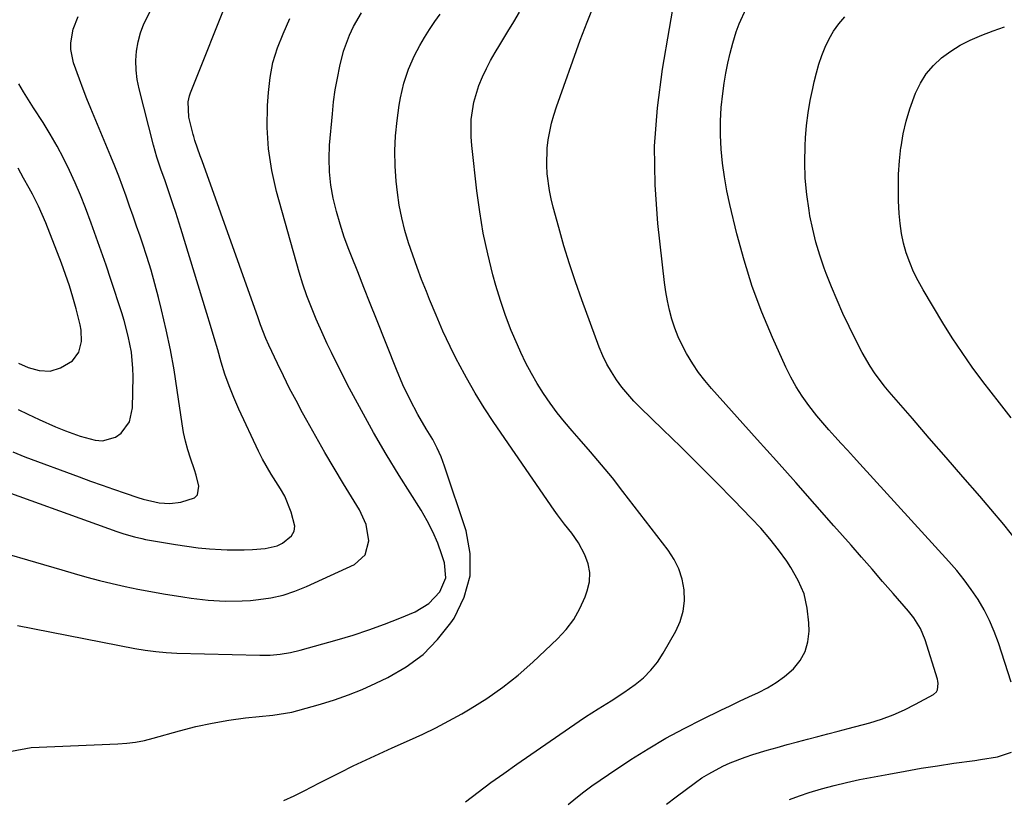
# Model space of a CAD drawing. Units: inches. Extents: x 1885234 to 1889831, y 437867 to 443274.
# Drawn here: x 1888052 to 1888331, y 442470 to 442690 of the extents above; entities that cross this region are included whole.
import ezdxf

# ---------------------------------------------------------------- set-up
doc = ezdxf.new("R2010")
doc.units = ezdxf.units.IN
doc.header["$MEASUREMENT"] = 0
doc.layers.add('7', color=7, linetype='Continuous')
doc.layers.add('8', color=7, linetype='Continuous')

msp = doc.modelspace()

# ---------------------------------------------------------------- linework, layer by layer
at = {"layer": '7', "color": 18}
for points in [[(1888235.72, 442468.11, 1828), (1888238.44, 442470.21, 1828), (1888243.92, 442474.25, 1828), (1888245.79, 442475.55, 1828), (1888247.7, 442476.77, 1828), (1888251.7, 442478.91, 1828), (1888253.77, 442479.84, 1828), (1888258.01, 442481.48, 1828), (1888260.17, 442482.18, 1828), (1888264.22, 442483.39, 1828), (1888267.08, 442484.23, 1828), (1888269.95, 442485.04, 1828), (1888272.82, 442485.81, 1828), (1888275.71, 442486.55, 1828), (1888278.59, 442487.28, 1828), (1888281.48, 442488.02, 1828), (1888284.36, 442488.78, 1828), (1888287.23, 442489.54, 1828), (1888293.33, 442491.18, 1828), (1888296.69, 442492.22, 1828), (1888299.99, 442493.41, 1828), (1888303.19, 442494.84, 1828), (1888306.33, 442496.43, 1828), (1888311.39, 442499.22, 1828), (1888312.26, 442500.01, 1828), (1888312.52, 442500.52, 1828), (1888312.73, 442502.35, 1828), (1888312.64, 442502.97, 1828), (1888312.49, 442503.58, 1828), (1888309.06, 442514.67, 1828), (1888307.7, 442517.94, 1828), (1888305.81, 442520.95, 1828), (1888305.09, 442521.89, 1828), (1888304.33, 442522.8, 1828), (1888299.95, 442527.85, 1828), (1888296.98, 442531.27, 1828), (1888294, 442534.68, 1828), (1888291.02, 442538.09, 1828), (1888288.03, 442541.49, 1828), (1888283.2, 442546.99, 1828), (1888277.78, 442553.13, 1828), (1888272.35, 442559.26, 1828), (1888266.91, 442565.38, 1828), (1888261.46, 442571.48, 1828), (1888248.5, 442585.96, 1828), (1888246.62, 442588.19, 1828), (1888244.83, 442590.5, 1828), (1888243.19, 442592.9, 1828), (1888241.38, 442595.84, 1828), (1888240.14, 442598.18, 1828), (1888239.02, 442600.58, 1828), (1888238.08, 442603.05, 1828), (1888237.26, 442605.57, 1828), (1888236.6, 442608.15, 1828), (1888236.03, 442610.74, 1828), (1888235.58, 442613.36, 1828), (1888235.21, 442615.99, 1828), (1888233.29, 442632.65, 1828), (1888232.51, 442643.62, 1828), (1888232.35, 442654.56, 1828), (1888233.14, 442665.48, 1828), (1888234.55, 442676.38, 1828), (1888238.58, 442699.52, 1828)], [(1888039.62, 442541.76, 1816), (1888064.33, 442534.5, 1816), (1888067.9, 442533.48, 1816), (1888071.47, 442532.5, 1816), (1888075.06, 442531.56, 1816), (1888078.66, 442530.66, 1816), (1888082.27, 442529.83, 1816), (1888085.9, 442529.06, 1816), (1888089.54, 442528.37, 1816), (1888093.19, 442527.74, 1816), (1888098.62, 442526.88, 1816), (1888101.01, 442526.53, 1816), (1888105.81, 442525.97, 1816), (1888110.63, 442525.65, 1816), (1888115.45, 442525.72, 1816), (1888117.85, 442525.89, 1816), (1888120.13, 442526.12, 1816), (1888123.63, 442526.64, 1816), (1888127.07, 442527.39, 1816), (1888130.42, 442528.48, 1816), (1888133.7, 442529.79, 1816), (1888147.28, 442536.04, 1816), (1888150.36, 442538.78, 1816), (1888151.39, 442542.77, 1816), (1888150.61, 442547.34, 1816), (1888148.7, 442551.57, 1816), (1888144.18, 442558.93, 1816), (1888141.51, 442563.36, 1816), (1888138.87, 442567.82, 1816), (1888136.31, 442572.31, 1816), (1888133.79, 442576.83, 1816), (1888132.58, 442579.04, 1816), (1888130.73, 442582.49, 1816), (1888128.92, 442585.96, 1816), (1888127.18, 442589.47, 1816), (1888125.48, 442592.99, 1816), (1888123.03, 442598.21, 1816), (1888122.19, 442600.1, 1816), (1888120.71, 442603.97, 1816), (1888120, 442605.92, 1816), (1888104.11, 442650.45, 1816), (1888103.61, 442651.85, 1816), (1888102.05, 442656.24, 1816), (1888101.73, 442657.31, 1816), (1888101.58, 442657.85, 1816), (1888100.31, 442662.84, 1816), (1888100.13, 442667.14, 1816), (1888100.53, 442668.83, 1816), (1888100.82, 442669.66, 1816), (1888112.06, 442697.95, 1816)], [(1888041.56, 442559.15, 1814), (1888079.96, 442545.44, 1814), (1888081.95, 442544.76, 1814), (1888084.99, 442543.85, 1814), (1888087.04, 442543.37, 1814), (1888088.07, 442543.17, 1814), (1888096.55, 442541.7, 1814), (1888099.77, 442541.2, 1814), (1888103, 442540.79, 1814), (1888106.24, 442540.51, 1814), (1888109.49, 442540.32, 1814), (1888111.24, 442540.24, 1814), (1888116.01, 442540.21, 1814), (1888118.39, 442540.32, 1814), (1888121.96, 442540.6, 1814), (1888125.35, 442541.37, 1814), (1888126.92, 442542.11, 1814), (1888129.49, 442544.19, 1814), (1888130.2, 442545.47, 1814), (1888130.37, 442546.93, 1814), (1888129.4, 442550.87, 1814), (1888127.53, 442555.39, 1814), (1888126.34, 442557.53, 1814), (1888123.69, 442561.67, 1814), (1888121.24, 442565.93, 1814), (1888120.14, 442568.13, 1814), (1888114.52, 442580.07, 1814), (1888113.07, 442583.34, 1814), (1888111.74, 442586.65, 1814), (1888110.57, 442590.02, 1814), (1888109.52, 442593.43, 1814), (1888108.53, 442596.87, 1814), (1888107.53, 442600.31, 1814), (1888106.51, 442603.74, 1814), (1888105.48, 442607.16, 1814), (1888098.13, 442631.22, 1814), (1888096.7, 442635.75, 1814), (1888095.94, 442638, 1814), (1888094.78, 442641.35, 1814), (1888093.6, 442644.72, 1814), (1888092.41, 442648.08, 1814), (1888091.3, 442651.47, 1814), (1888090.81, 442653.19, 1814), (1888090.34, 442654.91, 1814), (1888086.27, 442670.85, 1814), (1888085.74, 442673.49, 1814), (1888085.41, 442676.14, 1814), (1888085.36, 442678.82, 1814), (1888085.5, 442681.51, 1814), (1888085.95, 442684.16, 1814), (1888086.61, 442686.74, 1814), (1888087.57, 442689.23, 1814), (1888089.8, 442693.55, 1814)], [(1888207.86, 442468.04, 1826), (1888210.06, 442469.86, 1826), (1888212.32, 442471.6, 1826), (1888214.61, 442473.31, 1826), (1888216.94, 442474.95, 1826), (1888219.3, 442476.56, 1826), (1888225.64, 442480.75, 1826), (1888230.57, 442483.86, 1826), (1888235.58, 442486.84, 1826), (1888240.71, 442489.62, 1826), (1888245.91, 442492.25, 1826), (1888251.15, 442494.77, 1826), (1888253.8, 442496.04, 1826), (1888256.45, 442497.29, 1826), (1888259.11, 442498.53, 1826), (1888261.77, 442499.76, 1826), (1888264.36, 442501.1, 1826), (1888266.84, 442502.6, 1826), (1888269.16, 442504.34, 1826), (1888271.68, 442506.52, 1826), (1888273.58, 442508.85, 1826), (1888275.03, 442511.36, 1826), (1888275.8, 442514.16, 1826), (1888276.13, 442517.14, 1826), (1888276.08, 442519.48, 1826), (1888275.62, 442523.68, 1826), (1888274.7, 442527.73, 1826), (1888273.08, 442531.55, 1826), (1888271, 442535.23, 1826), (1888269.81, 442536.96, 1826), (1888267.48, 442540.17, 1826), (1888265.03, 442543.3, 1826), (1888262.44, 442546.3, 1826), (1888259.74, 442549.22, 1826), (1888254.78, 442554.32, 1826), (1888249.82, 442559.37, 1826), (1888244.83, 442564.39, 1826), (1888239.79, 442569.36, 1826), (1888234.72, 442574.3, 1826), (1888228.31, 442580.49, 1826), (1888226.48, 442582.36, 1826), (1888224.73, 442584.29, 1826), (1888223.08, 442586.32, 1826), (1888221.52, 442588.41, 1826), (1888220.1, 442590.6, 1826), (1888218.8, 442592.86, 1826), (1888217.68, 442595.2, 1826), (1888216.68, 442597.61, 1826), (1888211.7, 442611.09, 1826), (1888209.9, 442616.15, 1826), (1888208.2, 442621.25, 1826), (1888206.64, 442626.39, 1826), (1888205.17, 442631.56, 1826), (1888203.63, 442637.27, 1826), (1888203.06, 442639.62, 1826), (1888202.57, 442641.99, 1826), (1888201.91, 442646.78, 1826), (1888201.77, 442649.21, 1826), (1888201.92, 442653.99, 1826), (1888202.21, 442656.38, 1826), (1888203.18, 442661.09, 1826), (1888203.83, 442663.4, 1826), (1888204.58, 442665.69, 1826), (1888211.28, 442684.61, 1826), (1888213.22, 442689.77, 1826), (1888215.29, 442694.88, 1826)], [(1888050.45, 442567.95, 1812), (1888053.92, 442566.6, 1812), (1888069.24, 442560.89, 1812), (1888072.5, 442559.7, 1812), (1888075.76, 442558.52, 1812), (1888079.03, 442557.38, 1812), (1888082.31, 442556.27, 1812), (1888085.93, 442555.05, 1812), (1888087.41, 442554.59, 1812), (1888091.94, 442553.51, 1812), (1888095, 442553.29, 1812), (1888098.04, 442553.68, 1812), (1888101.92, 442554.95, 1812), (1888102.78, 442555.77, 1812), (1888103.22, 442558.23, 1812), (1888102.45, 442561.35, 1812), (1888101.98, 442562.89, 1812), (1888100.85, 442566.16, 1812), (1888100.07, 442568.56, 1812), (1888099.39, 442570.99, 1812), (1888098.86, 442573.46, 1812), (1888098.43, 442575.95, 1812), (1888097.08, 442585.43, 1812), (1888096.17, 442591.17, 1812), (1888095.14, 442596.89, 1812), (1888093.94, 442602.57, 1812), (1888092.62, 442608.23, 1812), (1888091.76, 442611.68, 1812), (1888090.74, 442615.58, 1812), (1888089.65, 442619.47, 1812), (1888088.46, 442623.32, 1812), (1888087.2, 442627.15, 1812), (1888086.53, 442629.1, 1812), (1888085.56, 442631.94, 1812), (1888084.57, 442634.78, 1812), (1888083.58, 442637.62, 1812), (1888082.57, 442640.45, 1812), (1888081.54, 442643.28, 1812), (1888080.48, 442646.09, 1812), (1888079.38, 442648.88, 1812), (1888078.24, 442651.66, 1812), (1888072.56, 442665.26, 1812), (1888071.45, 442668.01, 1812), (1888070.36, 442670.77, 1812), (1888069.32, 442673.55, 1812), (1888067.66, 442678.22, 1812), (1888066.89, 442681.98, 1812), (1888066.9, 442683.89, 1812), (1888067.6, 442687.71, 1812), (1888068.99, 442691.34, 1812)], [(1888051.78, 442518.78, 1818), (1888085.04, 442512.25, 1818), (1888087.99, 442511.74, 1818), (1888090.96, 442511.35, 1818), (1888093.95, 442511.1, 1818), (1888095.45, 442511.02, 1818), (1888096.94, 442510.96, 1818), (1888120.51, 442510.36, 1818), (1888123.39, 442510.39, 1818), (1888126.27, 442510.63, 1818), (1888129.12, 442511.08, 1818), (1888131.92, 442511.75, 1818), (1888142.43, 442514.69, 1818), (1888146.93, 442516.03, 1818), (1888151.38, 442517.49, 1818), (1888155.77, 442519.11, 1818), (1888160.13, 442520.85, 1818), (1888164.47, 442522.67, 1818), (1888168.39, 442524.98, 1818), (1888171.53, 442528.27, 1818), (1888173.17, 442532.23, 1818), (1888172.83, 442536.5, 1818), (1888172.1, 442538.76, 1818), (1888170.89, 442542.05, 1818), (1888169.53, 442545.27, 1818), (1888167.93, 442548.39, 1818), (1888166.17, 442551.42, 1818), (1888159.96, 442561.29, 1818), (1888156.27, 442567.34, 1818), (1888152.68, 442573.46, 1818), (1888149.25, 442579.66, 1818), (1888145.93, 442585.93, 1818), (1888142.01, 442593.58, 1818), (1888140.76, 442596.08, 1818), (1888139.55, 442598.59, 1818), (1888138.39, 442601.14, 1818), (1888136.48, 442605.59, 1818), (1888135.13, 442608.86, 1818), (1888133.82, 442612.15, 1818), (1888132.62, 442615.47, 1818), (1888131.59, 442618.85, 1818), (1888125.24, 442641.72, 1818), (1888123.89, 442647.74, 1818), (1888122.94, 442653.8, 1818), (1888122.6, 442659.92, 1818), (1888122.67, 442666.09, 1818), (1888122.89, 442669.76, 1818), (1888123.39, 442674.07, 1818), (1888124.2, 442678.3, 1818), (1888125.47, 442682.42, 1818), (1888127.05, 442686.46, 1818), (1888129, 442690.76, 1818)], [(1888127.27, 442469.15, 1822), (1888130.18, 442470.47, 1822), (1888133.03, 442471.9, 1822), (1888137.43, 442474.19, 1822), (1888138.88, 442474.93, 1822), (1888143.25, 442477.15, 1822), (1888146.91, 442478.96, 1822), (1888150.58, 442480.73, 1822), (1888154.29, 442482.44, 1822), (1888158.01, 442484.11, 1822), (1888162.88, 442486.23, 1822), (1888166.65, 442487.96, 1822), (1888170.38, 442489.77, 1822), (1888174.05, 442491.71, 1822), (1888177.68, 442493.73, 1822), (1888180.12, 442495.15, 1822), (1888184.82, 442498.09, 1822), (1888189.36, 442501.25, 1822), (1888193.68, 442504.71, 1822), (1888197.84, 442508.38, 1822), (1888204.8, 442514.96, 1822), (1888207.25, 442517.63, 1822), (1888209.43, 442520.48, 1822), (1888211.19, 442523.6, 1822), (1888212.68, 442526.91, 1822), (1888213.29, 442528.57, 1822), (1888213.88, 442531.17, 1822), (1888214.04, 442533.74, 1822), (1888213.55, 442536.26, 1822), (1888212.63, 442538.76, 1822), (1888210.76, 442542.22, 1822), (1888208.92, 442544.93, 1822), (1888206.84, 442547.48, 1822), (1888204.82, 442550.09, 1822), (1888203.87, 442551.43, 1822), (1888186.79, 442576.29, 1822), (1888184.07, 442580.42, 1822), (1888181.46, 442584.62, 1822), (1888179.01, 442588.92, 1822), (1888176.67, 442593.28, 1822), (1888176.6, 442593.43, 1822), (1888174.44, 442597.8, 1822), (1888172.37, 442602.2, 1822), (1888170.42, 442606.66, 1822), (1888168.56, 442611.16, 1822), (1888167.67, 442613.37, 1822), (1888166.34, 442616.8, 1822), (1888165.05, 442620.24, 1822), (1888163.82, 442623.71, 1822), (1888162.63, 442627.19, 1822), (1888161.58, 442630.71, 1822), (1888160.69, 442634.25, 1822), (1888160.01, 442637.85, 1822), (1888159.49, 442641.48, 1822), (1888159.14, 442644.63, 1822), (1888158.83, 442648.94, 1822), (1888158.72, 442653.25, 1822), (1888158.94, 442657.55, 1822), (1888159.37, 442661.84, 1822), (1888159.97, 442666.24, 1822), (1888160.32, 442668.33, 1822), (1888161.26, 442672.44, 1822), (1888162.58, 442676.45, 1822), (1888164.28, 442680.31, 1822), (1888165.8, 442683.12, 1822), (1888167.16, 442685.41, 1822), (1888168.56, 442687.67, 1822), (1888170.05, 442689.87, 1822), (1888171.59, 442692.04, 1822)], [(1888178.79, 442468.8, 1824), (1888182.35, 442471.54, 1824), (1888185.95, 442474.24, 1824), (1888189.6, 442476.86, 1824), (1888193.27, 442479.45, 1824), (1888210.98, 442491.64, 1824), (1888212.76, 442492.84, 1824), (1888216.39, 442495.16, 1824), (1888220.07, 442497.39, 1824), (1888223.67, 442499.76, 1824), (1888226.86, 442502.05, 1824), (1888229.17, 442503.98, 1824), (1888231.3, 442506.08, 1824), (1888233.14, 442508.42, 1824), (1888234.8, 442510.93, 1824), (1888238.34, 442517.13, 1824), (1888239.6, 442519.92, 1824), (1888240.49, 442522.79, 1824), (1888240.81, 442525.78, 1824), (1888240.76, 442528.85, 1824), (1888240.16, 442531.88, 1824), (1888239.26, 442534.78, 1824), (1888237.89, 442537.5, 1824), (1888236.21, 442540.1, 1824), (1888223.39, 442556.75, 1824), (1888220.39, 442560.56, 1824), (1888217.34, 442564.32, 1824), (1888214.21, 442568.01, 1824), (1888211.02, 442571.66, 1824), (1888209.02, 442573.91, 1824), (1888206.85, 442576.45, 1824), (1888204.76, 442579.05, 1824), (1888202.79, 442581.73, 1824), (1888200.89, 442584.47, 1824), (1888199.12, 442587.3, 1824), (1888197.43, 442590.18, 1824), (1888195.89, 442593.13, 1824), (1888194.44, 442596.13, 1824), (1888193.47, 442598.25, 1824), (1888191.71, 442602.39, 1824), (1888190.08, 442606.57, 1824), (1888188.65, 442610.83, 1824), (1888187.36, 442615.14, 1824), (1888186.53, 442618.17, 1824), (1888185.07, 442624.06, 1824), (1888183.79, 442629.98, 1824), (1888182.79, 442635.96, 1824), (1888181.97, 442641.97, 1824), (1888180.53, 442654.75, 1824), (1888180.34, 442657.23, 1824), (1888180.41, 442662.18, 1824), (1888181.11, 442667.08, 1824), (1888182.51, 442671.81, 1824), (1888183.54, 442674.26, 1824), (1888184.68, 442676.58, 1824), (1888185.87, 442678.87, 1824), (1888187.14, 442681.12, 1824), (1888188.45, 442683.34, 1824), (1888190.77, 442687.12, 1824), (1888192.43, 442689.86, 1824), (1888194.09, 442692.6, 1824)], [(1888334.94, 442542.87, 1832), (1888331.37, 442547.36, 1832), (1888327.69, 442551.76, 1832), (1888324.5, 442555.42, 1832), (1888319.72, 442560.91, 1832), (1888314.95, 442566.39, 1832), (1888310.18, 442571.89, 1832), (1888305.42, 442577.39, 1832), (1888298.87, 442584.95, 1832), (1888297.42, 442586.7, 1832), (1888294.72, 442590.33, 1832), (1888293.47, 442592.22, 1832), (1888291.15, 442596.12, 1832), (1888289.07, 442600.15, 1832), (1888287.48, 442603.45, 1832), (1888285.75, 442607.17, 1832), (1888284.09, 442610.92, 1832), (1888282.52, 442614.71, 1832), (1888281.02, 442618.53, 1832), (1888280.46, 442620.04, 1832), (1888279.2, 442623.68, 1832), (1888278.08, 442627.37, 1832), (1888277.16, 442631.11, 1832), (1888276.38, 442634.88, 1832), (1888276.12, 442636.36, 1832), (1888275.47, 442640.92, 1832), (1888275.04, 442645.49, 1832), (1888274.93, 442650.08, 1832), (1888275.03, 442654.68, 1832), (1888275.16, 442656.96, 1832), (1888275.45, 442660.49, 1832), (1888275.86, 442664, 1832), (1888276.45, 442667.49, 1832), (1888277.16, 442670.96, 1832), (1888277.59, 442672.82, 1832), (1888278.23, 442675.33, 1832), (1888278.95, 442677.82, 1832), (1888279.78, 442680.27, 1832), (1888280.69, 442682.69, 1832), (1888281.8, 442685.01, 1832), (1888283.06, 442687.22, 1832), (1888284.58, 442689.27, 1832), (1888286.27, 442691.2, 1832)], [(1888333.37, 442577.65, 1834), (1888330.11, 442581.87, 1834), (1888325.41, 442587.94, 1834), (1888322.4, 442591.97, 1834), (1888319.48, 442596.08, 1834), (1888316.71, 442600.28, 1834), (1888314.05, 442604.55, 1834), (1888308.43, 442613.91, 1834), (1888307.04, 442616.42, 1834), (1888305.76, 442618.98, 1834), (1888304.67, 442621.62, 1834), (1888303.69, 442624.32, 1834), (1888302.92, 442627.08, 1834), (1888302.3, 442629.86, 1834), (1888301.91, 442632.69, 1834), (1888301.67, 442635.54, 1834), (1888301.51, 442639.14, 1834), (1888301.45, 442642.92, 1834), (1888301.52, 442646.7, 1834), (1888301.78, 442650.48, 1834), (1888302.18, 442654.24, 1834), (1888302.2, 442654.39, 1834), (1888302.83, 442658.04, 1834), (1888303.63, 442661.65, 1834), (1888304.7, 442665.19, 1834), (1888306.31, 442669.63, 1834), (1888307.7, 442672.46, 1834), (1888309.36, 442675.11, 1834), (1888311.39, 442677.47, 1834), (1888313.69, 442679.64, 1834), (1888316.27, 442681.52, 1834), (1888318.96, 442683.23, 1834), (1888321.79, 442684.66, 1834), (1888325.13, 442686.05, 1834), (1888328.35, 442687.24, 1834), (1888331.57, 442688.43, 1834)], [(1888052.04, 442593.11, 1808), (1888054.83, 442591.91, 1808), (1888057.95, 442590.98, 1808), (1888061.04, 442590.81, 1808), (1888063.99, 442591.75, 1808), (1888067.36, 442593.8, 1808), (1888069.15, 442596.17, 1808), (1888069.91, 442599.23, 1808), (1888069.85, 442602.41, 1808), (1888069.56, 442604, 1808), (1888068.42, 442608.49, 1808), (1888067.51, 442611.78, 1808), (1888066.53, 442615.04, 1808), (1888065.43, 442618.27, 1808), (1888064.25, 442621.47, 1808), (1888059.8, 442632.91, 1808), (1888058.83, 442635.26, 1808), (1888057.77, 442637.57, 1808), (1888056.02, 442640.96, 1808), (1888055.06, 442642.69, 1808), (1888053.48, 442645.53, 1808), (1888051.96, 442648.4, 1808)]]:
    msp.add_polyline3d(points, dxfattribs=at)
at = {"layer": '8', "color": 18}
for points in [[(1888333.45, 442502.68, 1830), (1888329.78, 442513.88, 1830), (1888328.61, 442517.07, 1830), (1888327.28, 442520.19, 1830), (1888325.72, 442523.2, 1830), (1888324.02, 442526.14, 1830), (1888322.12, 442528.97, 1830), (1888320.13, 442531.72, 1830), (1888318, 442534.37, 1830), (1888315.77, 442536.94, 1830), (1888290.52, 442564.61, 1830), (1888288.76, 442566.53, 1830), (1888287, 442568.45, 1830), (1888285.24, 442570.37, 1830), (1888283.48, 442572.29, 1830), (1888281.74, 442574.22, 1830), (1888280.03, 442576.19, 1830), (1888278.38, 442578.2, 1830), (1888276.04, 442581.15, 1830), (1888274.19, 442583.73, 1830), (1888272.47, 442586.38, 1830), (1888270.93, 442589.14, 1830), (1888269.53, 442591.99, 1830), (1888265.74, 442600.41, 1830), (1888262.75, 442607.59, 1830), (1888260.03, 442614.86, 1830), (1888257.72, 442622.28, 1830), (1888255.7, 442629.79, 1830), (1888253.71, 442638.08, 1830), (1888252.87, 442641.96, 1830), (1888252.15, 442645.86, 1830), (1888251.62, 442649.78, 1830), (1888251.2, 442653.73, 1830), (1888251.01, 442657.68, 1830), (1888250.99, 442661.63, 1830), (1888251.24, 442665.57, 1830), (1888251.67, 442669.51, 1830), (1888252.08, 442672.42, 1830), (1888252.55, 442675.28, 1830), (1888253.1, 442678.13, 1830), (1888253.76, 442680.95, 1830), (1888254.5, 442683.75, 1830), (1888255.5, 442687, 1830), (1888256.33, 442689.25, 1830), (1888258.34, 442693.59, 1830)], [(1888050.12, 442483.17, 1820), (1888055.64, 442484.2, 1820), (1888080.2, 442485.24, 1820), (1888082.74, 442485.41, 1820), (1888085.27, 442485.72, 1820), (1888087.77, 442486.17, 1820), (1888090.24, 442486.79, 1820), (1888097.72, 442488.92, 1820), (1888102.34, 442490.1, 1820), (1888106.99, 442491.13, 1820), (1888111.69, 442491.92, 1820), (1888116.42, 442492.56, 1820), (1888124.13, 442493.39, 1820), (1888125.93, 442493.61, 1820), (1888129.51, 442494.21, 1820), (1888131.27, 442494.65, 1820), (1888137.63, 442496.45, 1820), (1888141.65, 442497.7, 1820), (1888145.61, 442499.09, 1820), (1888149.5, 442500.67, 1820), (1888153.34, 442502.4, 1820), (1888156.76, 442504.04, 1820), (1888161.95, 442507.07, 1820), (1888166.72, 442510.57, 1820), (1888170.87, 442514.79, 1820), (1888174.61, 442519.49, 1820), (1888175.54, 442520.88, 1820), (1888178.39, 442526.79, 1820), (1888180.09, 442532.85, 1820), (1888180.08, 442539.15, 1820), (1888178.91, 442545.61, 1820), (1888172.81, 442563.96, 1820), (1888171.85, 442566.53, 1820), (1888170.76, 442569.04, 1820), (1888169.49, 442571.47, 1820), (1888167.65, 442574.51, 1820), (1888165.23, 442578.54, 1820), (1888163.04, 442582.69, 1820), (1888161.05, 442586.95, 1820), (1888159.22, 442591.28, 1820), (1888153.52, 442605.59, 1820), (1888151.74, 442610.05, 1820), (1888149.97, 442614.51, 1820), (1888148.21, 442618.97, 1820), (1888146.44, 442623.44, 1820), (1888145.72, 442625.27, 1820), (1888144.4, 442628.84, 1820), (1888143.2, 442632.45, 1820), (1888142.17, 442636.11, 1820), (1888141.26, 442639.81, 1820), (1888140.61, 442643.54, 1820), (1888140.18, 442647.29, 1820), (1888140.1, 442651.07, 1820), (1888140.26, 442654.85, 1820), (1888141.03, 442663.74, 1820), (1888141.39, 442667.14, 1820), (1888141.85, 442670.53, 1820), (1888142.45, 442673.9, 1820), (1888143.15, 442677.25, 1820), (1888144.22, 442681.55, 1820), (1888145.87, 442686.04, 1820), (1888147.03, 442688.48, 1820), (1888149.32, 442692.33, 1820)], [(1888051.95, 442579.99, 1810), (1888054.71, 442578.66, 1810), (1888057.98, 442577.11, 1810), (1888062.55, 442575.09, 1810), (1888065.42, 442573.91, 1810), (1888069.55, 442572.44, 1810), (1888073.79, 442571.3, 1810), (1888075.91, 442571.12, 1810), (1888079.54, 442572.11, 1810), (1888081.18, 442573.23, 1810), (1888083.5, 442576.5, 1810), (1888084.37, 442580.4, 1810), (1888084.55, 442589.33, 1810), (1888084.51, 442591.63, 1810), (1888084.09, 442596.2, 1810), (1888083.19, 442600.72, 1810), (1888082, 442605.17, 1810), (1888081.32, 442607.37, 1810), (1888078.21, 442616.84, 1810), (1888076.88, 442620.84, 1810), (1888075.52, 442624.84, 1810), (1888074.11, 442628.82, 1810), (1888072.69, 442632.8, 1810), (1888071.07, 442637.08, 1810), (1888069.63, 442640.67, 1810), (1888068.1, 442644.22, 1810), (1888066.51, 442647.74, 1810), (1888064.8, 442651.21, 1810), (1888063, 442654.63, 1810), (1888061.07, 442657.97, 1810), (1888059.05, 442661.27, 1810), (1888056.36, 442665.46, 1810), (1888054.93, 442667.72, 1810), (1888053.53, 442669.99, 1810), (1888052.16, 442672.28, 1810)], [(1888270.63, 442469.5, 1830), (1888273.44, 442470.52, 1830), (1888276.15, 442471.41, 1830), (1888279.67, 442472.48, 1830), (1888283.21, 442473.47, 1830), (1888286.79, 442474.32, 1830), (1888290.39, 442475.08, 1830), (1888298.74, 442476.68, 1830), (1888303.33, 442477.53, 1830), (1888307.92, 442478.32, 1830), (1888312.52, 442479.04, 1830), (1888317.13, 442479.72, 1830), (1888323.16, 442480.55, 1830), (1888324.76, 442480.78, 1830), (1888329.56, 442481.56, 1830), (1888333.49, 442482.88, 1830)]]:
    msp.add_polyline3d(points, dxfattribs=at)

doc.saveas('drawing.dxf')
